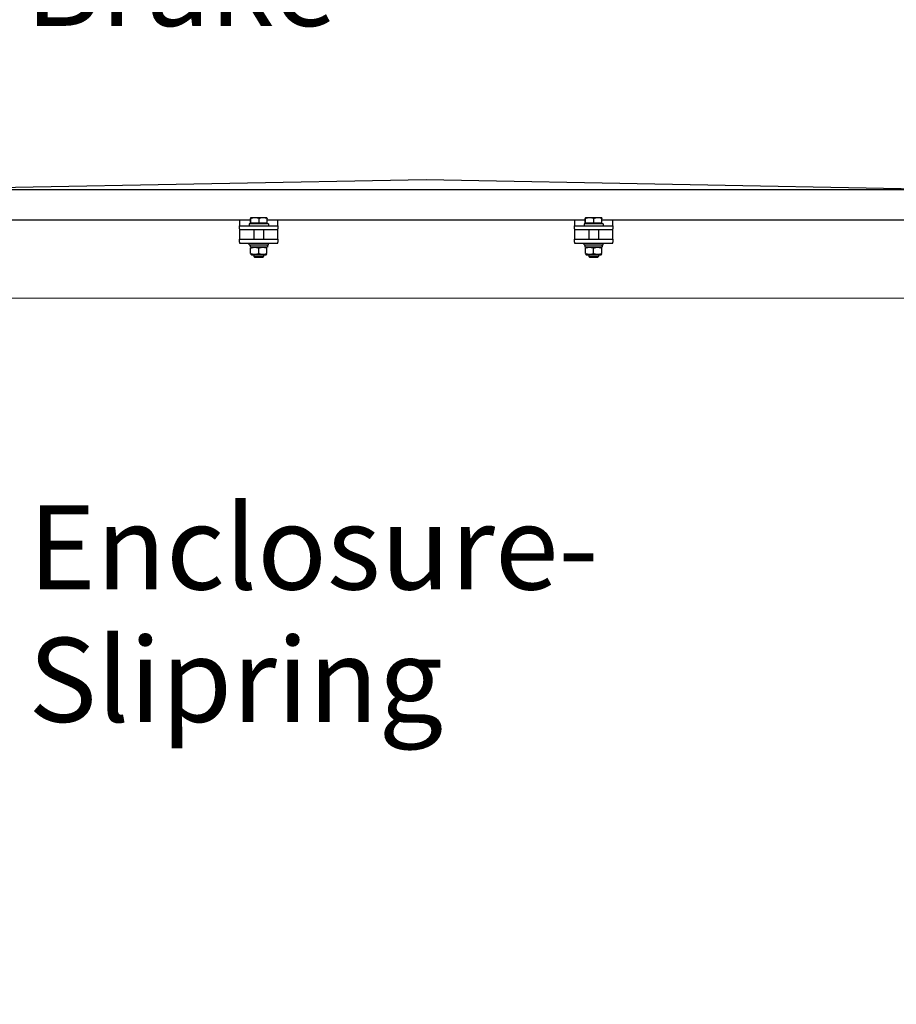
# Model space of a CAD drawing. Units: millimetres. Extents: x 684 to 9196, y 86 to 11986.
# Drawn here: x 2992 to 3909, y 2570 to 3600 of the extents above; entities that cross this region are included whole.
import ezdxf

# ---------------------------------------------------------------- set-up
doc = ezdxf.new("R2010")
doc.units = ezdxf.units.MM
doc.header["$LTSCALE"] = 44
for name, color, linetype, lineweight in [('Dimensions(Hillmar_metric)', 7, 'Continuous', 13), ('Symbols(Hillmar_metric)', 7, 'Continuous', 18), ('Visible Edges(Hillmar_metric)', 7, 'Continuous', 25)]:
    doc.layers.add(name, color=color, linetype=linetype, lineweight=lineweight)
doc.styles.add('Hillmar_metric_Dimensions', font='arial.ttf')
doc.styles.add('Hillmar_metric_parts_list', font='arial.ttf')
doc.dimstyles.new('DEFAULT-ISO-Method 1b-Hillmar_metric', dxfattribs={"dimscale": 44, "dimtxt": 2, "dimasz": 2.5, "dimexe": 1, "dimexo": 1, "dimgap": 0.25, "dimtad": 1, "dimtih": 1, "dimtoh": 1, "dimrnd": 1e-08, "dimdsep": 46, "dimtxsty": 'Hillmar_metric_Dimensions', "dimcen": 0.09, "dimdle": 8, "dimclrd": 7, "dimclre": 7, "dimclrt": 7, "dimazin": 2, "dimtfac": 0.75, "dimtmove": 0, "dimatfit": 3, "dimfxl": 1, "dimtolj": 1, "dimlwd": 9, "dimlwe": 9, "dimarcsym": 0})

# ---------------------------------------------------------------- blocks, each defined once
blk = doc.blocks.new('*D43')
at = {"layer": 'Defpoints', "color": 0, "linetype": 'Continuous', "transparency": 16777216}
for p in [(4708.7, 3239.8), (2543.5, 2258.7), (4708.7, 2081.8)]:
    blk.add_point(p, dxfattribs=at)
at = {"layer": 'Dimensions(Hillmar_metric)', "color": 7, "linetype": 'Continuous', "lineweight": 9, "transparency": 16777216}
for p, q in [((4708.7, 3195.8), (4708.7, 2037.8)), ((2543.5, 2214.7), (2543.5, 2037.8)), ((2653.5, 2081.8), (4598.7, 2081.8))]:
    blk.add_line(p, q, dxfattribs=at)
at = {"layer": 'Dimensions(Hillmar_metric)', "color": 7, "linetype": 'Continuous', "transparency": 16777216}
for points in [[(2653.5, 2100.1), (2653.5, 2063.4), (2543.5, 2081.8)], [(4598.7, 2100.1), (4598.7, 2063.4), (4708.7, 2081.8)]]:
    blk.add_solid(points, dxfattribs=at)
at = {"layer": 'Dimensions(Hillmar_metric)', "color": 7, "linetype": 'Continuous', "lineweight": 13, "transparency": 16777216, "insert": (3626.1, 2137.7), "char_height": 88, "attachment_point": 5, "style": 'Hillmar_metric_Dimensions'}
blk.add_mtext('\\A1;2170', dxfattribs=at)
blk = doc.blocks.new('*D45')
at = {"layer": 'Defpoints', "color": 0, "linetype": 'Continuous', "transparency": 16777216}
for p in [(2802, 3308.5), (4851, 3308.5), (3610.5, 2368.7)]:
    blk.add_point(p, dxfattribs=at)
at = {"layer": 'Dimensions(Hillmar_metric)', "color": 7, "linetype": 'Continuous', "lineweight": 9, "transparency": 16777216}
for p, q in [((2846, 3308.5), (4895, 3308.5)), ((4851, 3198.5), (4851, 2894.6)), ((4851, 2478.7), (4851, 2782.7)), ((3654.5, 2368.7), (4895, 2368.7))]:
    blk.add_line(p, q, dxfattribs=at)
at = {"layer": 'Dimensions(Hillmar_metric)', "color": 7, "linetype": 'Continuous', "transparency": 16777216}
for points in [[(4832.6, 3198.5), (4869.3, 3198.5), (4851, 3308.5)], [(4832.6, 2478.7), (4869.3, 2478.7), (4851, 2368.7)]]:
    blk.add_solid(points, dxfattribs=at)
at = {"layer": 'Dimensions(Hillmar_metric)', "color": 7, "linetype": 'Continuous', "lineweight": 13, "transparency": 16777216, "insert": (4851, 2838.6), "char_height": 88, "attachment_point": 5, "style": 'Hillmar_metric_Dimensions'}
blk.add_mtext('\\A1;940', dxfattribs=at)
blk = doc.blocks.new('*D46')
at = {"layer": 'Defpoints', "color": 0, "linetype": 'Continuous', "transparency": 16777216}
for p in [(2691.5, 4291.8), (2802, 3308.5), (4851, 3308.5)]:
    blk.add_point(p, dxfattribs=at)
at = {"layer": 'Dimensions(Hillmar_metric)', "color": 7, "linetype": 'Continuous', "lineweight": 9, "transparency": 16777216}
for p, q in [((2735.5, 4291.8), (4895, 4291.8)), ((4851, 4181.8), (4851, 3856.1)), ((4851, 3418.5), (4851, 3744.3)), ((2846, 3308.5), (4895, 3308.5))]:
    blk.add_line(p, q, dxfattribs=at)
at = {"layer": 'Dimensions(Hillmar_metric)', "color": 7, "linetype": 'Continuous', "transparency": 16777216}
for points in [[(4832.6, 4181.8), (4869.3, 4181.8), (4851, 4291.8)], [(4832.6, 3418.5), (4869.3, 3418.5), (4851, 3308.5)]]:
    blk.add_solid(points, dxfattribs=at)
at = {"layer": 'Dimensions(Hillmar_metric)', "color": 7, "linetype": 'Continuous', "lineweight": 13, "transparency": 16777216, "insert": (4851, 3800.2), "char_height": 88, "attachment_point": 5, "style": 'Hillmar_metric_Dimensions'}
blk.add_mtext('\\A1;1000', dxfattribs=at)

msp = doc.modelspace()

# ---------------------------------------------------------------- linework, layer by layer
at = {"layer": 'Visible Edges(Hillmar_metric)'}
for p, q in [((3417.1348, 3432.0304), (2877.6348, 3422.0304)), ((3956.6348, 3422.0304), (3417.1348, 3432.0304)), ((2877.6348, 3422.0304), (3956.6348, 3422.0304)), ((3233.4748, 3390.0467), (2877.6348, 3390.0467)), ((3222.1348, 3390.0467), (3222.1348, 3390.0409)), ((3222.1348, 3390.0409), (3222.1348, 3384.0409)), ((3233.4748, 3386.641), (3233.4748, 3391.6818)), ((3233.6348, 3392.441), (3233.63, 3392.4382)), ((3233.6396, 3392.441), (3233.6348, 3392.441)), ((3238.1343, 3392.441), (3233.6396, 3392.441)), ((3233.8043, 3386.641), (3233.8043, 3391.6818)), ((3246.6295, 3392.441), (3238.1343, 3392.441)), ((3242.4643, 3386.641), (3242.4643, 3391.6818)), ((3250.6348, 3392.441), (3246.6295, 3392.441)), ((3250.6348, 3392.441), (3250.6396, 3392.4382)), ((3250.7947, 3386.641), (3250.7947, 3391.6818)), ((3583.4748, 3390.0467), (3250.7947, 3390.0467)), ((3262.1348, 3390.0409), (3262.1348, 3390.0467)), ((3262.1348, 3384.0409), (3262.1348, 3390.0409)), ((3572.1348, 3390.0467), (3572.1348, 3390.0409)), ((3572.1348, 3390.0409), (3572.1348, 3384.0409)), ((3583.4748, 3386.641), (3583.4748, 3391.6818)), ((3583.6348, 3392.441), (3583.63, 3392.4382)), ((3583.6396, 3392.441), (3583.6348, 3392.441)), ((3588.1343, 3392.441), (3583.6396, 3392.441)), ((3583.8043, 3386.641), (3583.8043, 3391.6818)), ((3596.6295, 3392.441), (3588.1343, 3392.441)), ((3592.4643, 3386.641), (3592.4643, 3391.6818)), ((3600.6348, 3392.441), (3596.6295, 3392.441)), ((3600.6348, 3392.441), (3600.6396, 3392.4382)), ((3600.7947, 3386.641), (3600.7947, 3391.6818)), ((3956.6348, 3390.0467), (3600.7947, 3390.0467)), ((3612.1348, 3390.0409), (3612.1348, 3390.0467)), ((3612.1348, 3384.0409), (3612.1348, 3390.0409)), ((3222.1348, 3384.0409), (3262.1348, 3384.0409)), ((3222.1348, 3381.0409), (3222.1348, 3384.0409)), ((3222.1348, 3381.0409), (3222.1348, 3380.0409)), ((3222.1348, 3380.0409), (3222.1348, 3376.0331)), ((3222.1348, 3380.0409), (3262.1348, 3380.0409)), ((3252.1348, 3386.0409), (3232.1348, 3386.0409)), ((3232.1348, 3386.0409), (3232.1348, 3384.0409)), ((3233.8043, 3386.641), (3233.4748, 3386.641)), ((3242.4643, 3386.641), (3233.8043, 3386.641)), ((3234.4348, 3386.641), (3234.4348, 3386.0409)), ((3237.1348, 3380.0409), (3237.1348, 3370.0331)), ((3250.7947, 3386.641), (3242.4643, 3386.641)), ((3247.1348, 3380.0409), (3247.1348, 3370.0331)), ((3249.8348, 3386.641), (3249.8348, 3386.0409)), ((3252.1348, 3386.0409), (3252.1348, 3384.0409)), ((3262.1348, 3384.0409), (3262.1348, 3381.0409)), ((3262.1348, 3380.0409), (3262.1348, 3381.0409)), ((3262.1348, 3376.0331), (3262.1348, 3380.0409)), ((3572.1348, 3384.0409), (3612.1348, 3384.0409)), ((3572.1348, 3381.0409), (3572.1348, 3384.0409)), ((3572.1348, 3381.0409), (3572.1348, 3380.0409)), ((3572.1348, 3380.0409), (3572.1348, 3376.0331)), ((3572.1348, 3380.0409), (3612.1348, 3380.0409)), ((3602.1348, 3386.0409), (3582.1348, 3386.0409)), ((3582.1348, 3386.0409), (3582.1348, 3384.0409)), ((3583.8043, 3386.641), (3583.4748, 3386.641)), ((3592.4643, 3386.641), (3583.8043, 3386.641)), ((3584.4348, 3386.641), (3584.4348, 3386.0409)), ((3587.1348, 3380.0409), (3587.1348, 3370.0331)), ((3600.7947, 3386.641), (3592.4643, 3386.641)), ((3597.1348, 3380.0409), (3597.1348, 3370.0331)), ((3599.8348, 3386.641), (3599.8348, 3386.0409)), ((3602.1348, 3386.0409), (3602.1348, 3384.0409)), ((3612.1348, 3384.0409), (3612.1348, 3381.0409)), ((3612.1348, 3380.0409), (3612.1348, 3381.0409)), ((3612.1348, 3376.0331), (3612.1348, 3380.0409)), ((3222.1348, 3376.0331), (3222.1348, 3370.0331)), ((3222.1348, 3370.0331), (3262.1348, 3370.0331)), ((3222.1348, 3367.0331), (3222.1348, 3370.0331)), ((3262.1348, 3370.0331), (3262.1348, 3376.0331)), ((3262.1348, 3370.0331), (3262.1348, 3367.0331)), ((3572.1348, 3376.0331), (3572.1348, 3370.0331)), ((3572.1348, 3370.0331), (3612.1348, 3370.0331)), ((3572.1348, 3367.0331), (3572.1348, 3370.0331)), ((3612.1348, 3370.0331), (3612.1348, 3376.0331)), ((3612.1348, 3370.0331), (3612.1348, 3367.0331)), ((3222.1348, 3367.0331), (3222.1348, 3366.0331)), ((3222.1348, 3366.0331), (3262.1348, 3366.0331)), ((3232.1348, 3364.0331), (3232.1348, 3366.0331)), ((3232.1348, 3364.0331), (3252.1348, 3364.0331)), ((3233.0848, 3364.0331), (3233.0848, 3361.8331)), ((3251.1848, 3361.8331), (3233.0848, 3361.8331)), ((3234.4848, 3361.8331), (3233.6348, 3361.3424)), ((3233.6348, 3355.0831), (3233.6348, 3360.5832)), ((3242.1348, 3355.0831), (3242.1348, 3360.5832)), ((3249.7848, 3361.8331), (3250.6348, 3361.3424)), ((3250.6348, 3355.0831), (3250.6348, 3360.5832)), ((3251.1848, 3363.271), (3251.1848, 3361.8331)), ((3252.1348, 3364.0331), (3252.1348, 3366.0331)), ((3262.1348, 3366.0331), (3262.1348, 3367.0331)), ((3572.1348, 3367.0331), (3572.1348, 3366.0331)), ((3572.1348, 3366.0331), (3612.1348, 3366.0331)), ((3582.1348, 3364.0331), (3582.1348, 3366.0331)), ((3582.1348, 3364.0331), (3602.1348, 3364.0331)), ((3583.0848, 3364.0331), (3583.0848, 3361.8331)), ((3601.1848, 3361.8331), (3583.0848, 3361.8331)), ((3584.4848, 3361.8331), (3583.6348, 3361.3424)), ((3583.6348, 3355.0831), (3583.6348, 3360.5832)), ((3592.1348, 3355.0831), (3592.1348, 3360.5832)), ((3599.7848, 3361.8331), (3600.6348, 3361.3424)), ((3600.6348, 3355.0831), (3600.6348, 3360.5832)), ((3601.1848, 3363.271), (3601.1848, 3361.8331)), ((3602.1348, 3364.0331), (3602.1348, 3366.0331)), ((3612.1348, 3366.0331), (3612.1348, 3367.0331)), ((3234.4848, 3353.8331), (3233.6348, 3354.3239)), ((3234.4848, 3353.8331), (3249.7848, 3353.8331)), ((3237.1348, 3353.8331), (3237.1348, 3351.9612)), ((3237.1348, 3351.9612), (3247.1348, 3351.9612)), ((3238.0549, 3351.0409), (3237.1348, 3351.9612)), ((3246.2146, 3351.0409), (3238.0549, 3351.0409)), ((3246.2146, 3351.0409), (3247.1348, 3351.9612)), ((3247.1348, 3353.8331), (3247.1348, 3351.9612)), ((3249.7848, 3353.8331), (3250.6348, 3354.3239)), ((3584.4848, 3353.8331), (3583.6348, 3354.3239)), ((3584.4848, 3353.8331), (3599.7848, 3353.8331)), ((3587.1348, 3353.8331), (3587.1348, 3351.9612)), ((3587.1348, 3351.9612), (3597.1348, 3351.9612)), ((3588.0549, 3351.0409), (3587.1348, 3351.9612)), ((3596.2146, 3351.0409), (3588.0549, 3351.0409)), ((3596.2146, 3351.0409), (3597.1348, 3351.9612)), ((3597.1348, 3353.8331), (3597.1348, 3351.9612)), ((3599.7848, 3353.8331), (3600.6348, 3354.3239))]:
    msp.add_line(p, q, dxfattribs=at)
for centre in [(3242.1348, 3363.271), (3592.1348, 3363.271)]:
    msp.add_ellipse(centre, major_axis=(0, 15.6751), ratio=0.577350269, start_param=4.71238898, end_param=4.761026939, dxfattribs=at)
for points, weights in [([(3233.6396, 3392.441), (3233.5631, 3392.441), (3233.4748, 3391.6818)], [1, 1.0379548493, 1]), ([(3233.8043, 3391.6818), (3233.716, 3392.441), (3233.6396, 3392.441)], [1, 1.0379548493, 1]), ([(3238.1343, 3392.441), (3236.1247, 3392.441), (3233.8043, 3391.6818)], [1, 1.0379548493, 1]), ([(3242.4643, 3391.6818), (3240.1439, 3392.441), (3238.1343, 3392.441)], [1, 1.0379548493, 1]), ([(3246.6295, 3392.441), (3244.6964, 3392.441), (3242.4643, 3391.6818)], [1, 1.0379548493, 1]), ([(3250.7947, 3391.6818), (3248.5626, 3392.441), (3246.6295, 3392.441)], [1, 1.0379548493, 1]), ([(3250.6396, 3392.4382), (3250.7116, 3392.3966), (3250.7947, 3391.6818)], [1.00431563523, 1.03565804227, 1]), ([(3583.6396, 3392.441), (3583.5631, 3392.441), (3583.4748, 3391.6818)], [1, 1.0379548493, 1]), ([(3583.8043, 3391.6818), (3583.716, 3392.441), (3583.6396, 3392.441)], [1, 1.0379548493, 1]), ([(3588.1343, 3392.441), (3586.1247, 3392.441), (3583.8043, 3391.6818)], [1, 1.0379548493, 1]), ([(3592.4643, 3391.6818), (3590.1439, 3392.441), (3588.1343, 3392.441)], [1, 1.0379548493, 1]), ([(3596.6295, 3392.441), (3594.6964, 3392.441), (3592.4643, 3391.6818)], [1, 1.0379548493, 1]), ([(3600.7947, 3391.6818), (3598.5626, 3392.441), (3596.6295, 3392.441)], [1, 1.0379548493, 1]), ([(3600.6396, 3392.4382), (3600.7116, 3392.3966), (3600.7947, 3391.6818)], [1.00431563523, 1.03565804227, 1]), ([(3242.1348, 3360.5832), (3237.8848, 3361.9999), (3233.6348, 3360.5832)], [1, 1.15470053838, 1]), ([(3250.6348, 3360.5832), (3246.3848, 3361.9999), (3242.1348, 3360.5832)], [1, 1.15470053838, 1]), ([(3592.1348, 3360.5832), (3587.8848, 3361.9999), (3583.6348, 3360.5832)], [1, 1.15470053838, 1]), ([(3600.6348, 3360.5832), (3596.3848, 3361.9999), (3592.1348, 3360.5832)], [1, 1.15470053838, 1]), ([(3233.6348, 3355.0831), (3237.8848, 3353.6664), (3242.1348, 3355.0831)], [1, 1.15470053838, 1]), ([(3242.1348, 3355.0831), (3246.3848, 3353.6664), (3250.6348, 3355.0831)], [1, 1.15470053838, 1]), ([(3583.6348, 3355.0831), (3587.8848, 3353.6664), (3592.1348, 3355.0831)], [1, 1.15470053838, 1]), ([(3592.1348, 3355.0831), (3596.3848, 3353.6664), (3600.6348, 3355.0831)], [1, 1.15470053838, 1])]:
    msp.add_rational_spline(points, weights, degree=2, dxfattribs=at)

# ---------------------------------------------------------------- texts
at = {"layer": 'Symbols(Hillmar_metric)', "color": 7, "char_height": 88.000001, "attachment_point": 1, "line_spacing_factor": 0.944221, "style": 'Hillmar_metric_parts_list'}
for s, insert, width in [('{\\fArial|b0|i0;\\H88.0000;Brake Cage & \\PBrake}', (2998.1412, 3819.5828), 866.193822), ('{\\fArial|b0|i0;\\H88.0000;Enclosure-\\PSlipring}', (3001.3172, 3091.6836), 587.560992)]:
    msp.add_mtext(s, dxfattribs=dict(at, insert=insert, width=width))

# ---------------------------------------------------------------- dimensions: what is measured, and where the dimension line sits
at = {"layer": 'Dimensions(Hillmar_metric)', "color": 7, "linetype": 'Continuous', "lineweight": 13}
for base, p1, p2, angle, override, picture, middle in [((4850.9723, 3308.5494), (2691.4667, 4291.8369), (2801.9633, 3308.5494), 270, {"dimgap": 0.25, "dimdec": 2, "dimlfac": 1.016997, "dimtol": 0, "dimlim": 0, "dimtp": 0, "dimtm": 0, "dimtdec": 2, "dimtofl": 0, "dimatfit": 1}, '*D46', (4850.9723, 3800.1931)), ((4850.9723, 3308.5494), (3610.4633, 2368.7494), (2801.9633, 3308.5494), 90, {"dimgap": 0.25, "dimdec": 0, "dimtol": 0, "dimlim": 0, "dimtp": 0, "dimtm": 0, "dimtdec": 2, "dimtofl": 0, "dimatfit": 1}, '*D45', (4850.9723, 2838.6494)), ((4708.731, 2081.7818), (2543.4633, 2258.7494), (4708.731, 3239.7739), 180, {"dimgap": 0.25, "dimtih": 0, "dimtoh": 0, "dimdec": 2, "dimlfac": 1.002186, "dimtol": 0, "dimlim": 0, "dimtp": 0, "dimtm": 0, "dimtdec": 2, "dimtofl": 0, "dimatfit": 1}, '*D43', (3626.0971, 2081.7818))]:
    dim = msp.add_linear_dim(base=base, p1=p1, p2=p2, angle=angle, dimstyle='DEFAULT-ISO-Method 1b-Hillmar_metric', override=override, dxfattribs=at)
    dim.commit()
    dim.dimension.update_dxf_attribs({"geometry": picture, "text_midpoint": middle, "dimtype": 160})

doc.saveas('drawing.dxf')
